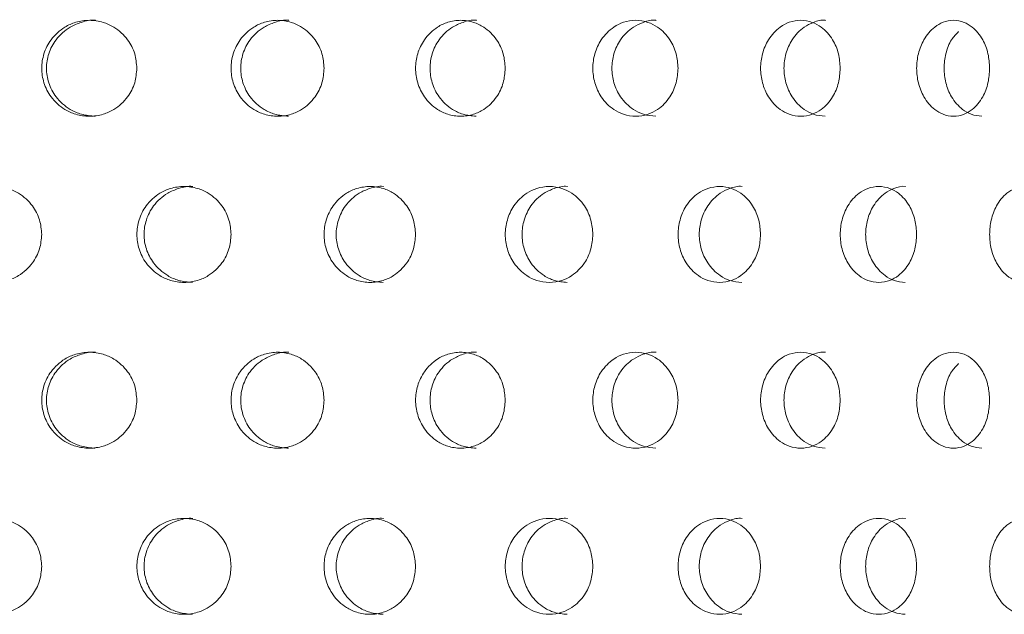
# Model space of a CAD drawing. Units: millimetres. Extents: x -13 to 357, y -77 to 258.
# Drawn here: x 285 to 306, y 96 to 109 of the extents above; entities that cross this region are included whole.
import ezdxf

# ---------------------------------------------------------------- set-up
doc = ezdxf.new("R2010")
doc.units = ezdxf.units.MM
doc.header["$LTSCALE"] = 2

msp = doc.modelspace()

# ---------------------------------------------------------------- hatches: boundary and pattern name
at = {"linetype": 'Continuous', "lineweight": 0}
h = msp.add_hatch(dxfattribs=at)
h.set_pattern_fill('ANSI32', scale=2, style=0)
edge = h.paths.add_edge_path(flags=0)
edge.add_line((295.199, 97.679), (295.199, 102.665))
edge.add_spline(control_points=[(295.199, 102.665), (295.123, 102.665), (295.047, 102.665), (294.971, 102.665), (294.895, 102.664), (294.819, 102.664), (294.744, 102.664), (294.592, 102.664), (294.44, 102.664), (294.289, 102.664)], knot_values=[0, 0, 0, 0, 0.000228, 0.000228, 0.000228, 0.000455, 0.000455, 0.000455, 0.00091, 0.00091, 0.00091, 0.00091], weights=[1, 1, 1, 1, 1, 1, 1, 1, 1, 1], degree=3, periodic=0)
edge.add_line((294.289, 102.664), (294.289, 97.68))
edge.add_spline(control_points=[(294.289, 97.68), (294.44, 97.679), (294.592, 97.679), (294.744, 97.679), (294.819, 97.679), (294.895, 97.679), (294.971, 97.679), (295.047, 97.679), (295.123, 97.679), (295.199, 97.679)], knot_values=[0, 0, 0, 0, 0.000455, 0.000455, 0.000455, 0.000683, 0.000683, 0.000683, 0.00091, 0.00091, 0.00091, 0.00091], weights=[1, 1, 1, 1, 1, 1, 1, 1, 1, 1], degree=3, periodic=0)

# ---------------------------------------------------------------- linework, layer by layer
at = {"color": 7, "linetype": 'Continuous', "lineweight": 15}
for points, knots in [([(287.937, 107.547), (287.928, 107.445), (287.91, 107.233), (287.748, 106.922), (287.507, 106.699), (287.223, 106.573), (286.949, 106.533), (286.674, 106.573), (286.39, 106.699), (286.146, 106.922), (285.989, 107.233), (285.941, 107.547), (285.989, 107.861), (286.146, 108.171), (286.39, 108.394), (286.674, 108.521), (286.949, 108.56), (287.223, 108.52), (287.507, 108.394), (287.748, 108.171), (287.91, 107.861), (287.928, 107.649), (287.937, 107.547)], [0, 0, 0, 0, 0.048755, 0.10128, 0.16399, 0.203599, 0.250029, 0.296397, 0.336018, 0.398725, 0.451249, 0.500003, 0.548758, 0.601285, 0.663996, 0.703569, 0.750062, 0.796402, 0.836014, 0.898732, 0.951255, 1, 1, 1, 1]), ([(287.072, 106.547), (286.974, 106.555), (286.791, 106.57), (286.501, 106.7), (286.25, 106.921), (286.088, 107.232), (286.039, 107.547), (286.089, 107.862), (286.25, 108.172), (286.501, 108.397), (286.791, 108.515), (286.977, 108.56), (287.076, 108.546), (287.077, 108.546)], [0, 0, 0, 0, 0.093422, 0.173289, 0.298769, 0.40295, 0.499193, 0.595438, 0.699625, 0.825113, 0.904883, 0.998937, 1, 1, 1, 1]), ([(291.837, 107.547), (291.828, 107.445), (291.81, 107.233), (291.652, 106.922), (291.417, 106.699), (291.14, 106.573), (290.872, 106.533), (290.603, 106.573), (290.325, 106.699), (290.085, 106.922), (289.932, 107.233), (289.884, 107.547), (289.932, 107.861), (290.085, 108.171), (290.325, 108.394), (290.603, 108.521), (290.872, 108.56), (291.14, 108.52), (291.417, 108.394), (291.652, 108.171), (291.81, 107.861), (291.828, 107.649), (291.837, 107.547)], [0, 0, 0, 0, 0.048749, 0.101268, 0.163973, 0.203586, 0.250029, 0.296411, 0.336034, 0.398737, 0.451255, 0.500003, 0.548751, 0.601273, 0.663979, 0.703555, 0.750062, 0.796414, 0.836031, 0.898744, 0.951261, 1, 1, 1, 1]), ([(291.097, 106.547), (291.001, 106.555), (290.822, 106.57), (290.538, 106.7), (290.292, 106.921), (290.134, 107.232), (290.085, 107.547), (290.134, 107.861), (290.292, 108.172), (290.538, 108.396), (290.822, 108.515), (291.004, 108.56), (291.101, 108.546), (291.102, 108.546)], [0, 0, 0, 0, 0.093448, 0.173321, 0.298793, 0.402962, 0.499191, 0.595422, 0.699598, 0.825078, 0.904854, 0.998936, 1, 1, 1, 1]), ([(295.61, 107.547), (295.602, 107.445), (295.584, 107.233), (295.433, 106.922), (295.207, 106.699), (294.94, 106.573), (294.682, 106.533), (294.422, 106.573), (294.153, 106.699), (293.922, 106.922), (293.773, 107.233), (293.728, 107.547), (293.773, 107.861), (293.922, 108.171), (294.153, 108.394), (294.422, 108.521), (294.682, 108.56), (294.94, 108.52), (295.207, 108.394), (295.433, 108.171), (295.584, 107.861), (295.602, 107.649), (295.61, 107.547)], [0, 0, 0, 0, 0.048742, 0.101256, 0.163957, 0.203573, 0.250029, 0.296424, 0.336051, 0.39875, 0.451262, 0.500003, 0.548746, 0.601261, 0.663963, 0.703542, 0.750062, 0.796429, 0.836047, 0.898756, 0.951267, 1, 1, 1, 1]), ([(295.005, 106.547), (294.912, 106.555), (294.74, 106.57), (294.466, 106.7), (294.228, 106.921), (294.075, 107.232), (294.028, 107.547), (294.075, 107.861), (294.228, 108.172), (294.466, 108.396), (294.74, 108.515), (294.916, 108.56), (295.009, 108.546), (295.01, 108.546)], [0, 0, 0, 0, 0.093474, 0.173353, 0.298815, 0.402972, 0.49919, 0.59541, 0.699575, 0.825044, 0.904824, 0.998933, 1, 1, 1, 1]), ([(299.209, 107.547), (299.201, 107.445), (299.184, 107.233), (299.041, 106.922), (298.827, 106.699), (298.574, 106.573), (298.329, 106.533), (298.082, 106.573), (297.826, 106.699), (297.606, 106.923), (297.464, 107.233), (297.42, 107.547), (297.464, 107.861), (297.606, 108.171), (297.826, 108.394), (298.082, 108.521), (298.329, 108.56), (298.574, 108.52), (298.827, 108.394), (299.041, 108.171), (299.184, 107.86), (299.201, 107.649), (299.209, 107.547)], [0, 0, 0, 0, 0.0487362, 0.1012436, 0.1639409, 0.2035594, 0.2500287, 0.2964376, 0.3360672, 0.3987623, 0.4512681, 0.5000033, 0.5487396, 0.6012484, 0.6639469, 0.7035286, 0.7500621, 0.796442, 0.8360641, 0.8987684, 0.9512733, 1, 1, 1, 1]), ([(298.747, 106.547), (298.659, 106.555), (298.495, 106.57), (298.234, 106.7), (298.008, 106.921), (297.861, 107.232), (297.816, 107.547), (297.861, 107.861), (298.007, 108.172), (298.234, 108.396), (298.495, 108.515), (298.662, 108.56), (298.75, 108.546), (298.751, 108.546)], [0, 0, 0, 0, 0.093498, 0.173382, 0.298837, 0.402982, 0.499189, 0.595397, 0.699549, 0.825012, 0.904797, 0.998932, 1, 1, 1, 1]), ([(302.586, 107.547), (302.579, 107.445), (302.564, 107.233), (302.43, 106.923), (302.231, 106.699), (301.995, 106.573), (301.766, 106.533), (301.535, 106.573), (301.295, 106.699), (301.089, 106.923), (300.956, 107.233), (300.915, 107.547), (300.956, 107.86), (301.089, 108.171), (301.295, 108.394), (301.535, 108.521), (301.766, 108.56), (301.995, 108.52), (302.231, 108.394), (302.43, 108.17), (302.564, 107.86), (302.579, 107.649), (302.586, 107.547)], [0, 0, 0, 0, 0.048731, 0.101232, 0.163925, 0.203546, 0.250029, 0.296451, 0.336083, 0.398774, 0.451273, 0.500004, 0.548734, 0.601237, 0.663931, 0.703516, 0.750062, 0.796455, 0.836081, 0.89878, 0.95128, 1, 1, 1, 1]), ([(302.273, 106.547), (302.19, 106.555), (302.038, 106.57), (301.793, 106.7), (301.581, 106.921), (301.444, 107.232), (301.401, 107.547), (301.444, 107.861), (301.581, 108.171), (301.793, 108.396), (302.037, 108.515), (302.194, 108.56), (302.276, 108.546), (302.277, 108.546)], [0, 0, 0, 0, 0.093526, 0.173416, 0.29886, 0.402991, 0.499188, 0.595383, 0.699522, 0.824975, 0.904767, 0.998929, 1, 1, 1, 1]), ([(305.699, 107.547), (305.692, 107.445), (305.678, 107.233), (305.556, 106.923), (305.374, 106.699), (305.158, 106.573), (304.948, 106.533), (304.736, 106.573), (304.516, 106.699), (304.326, 106.923), (304.204, 107.233), (304.166, 107.547), (304.204, 107.86), (304.326, 108.171), (304.516, 108.394), (304.736, 108.521), (304.948, 108.56), (305.158, 108.52), (305.374, 108.394), (305.556, 108.17), (305.678, 107.86), (305.692, 107.649), (305.699, 107.547)], [0, 0, 0, 0, 0.048725, 0.10122, 0.163908, 0.203533, 0.250029, 0.296464, 0.3361, 0.398786, 0.451279, 0.500003, 0.548727, 0.601224, 0.663914, 0.703502, 0.750062, 0.796468, 0.836097, 0.898792, 0.951286, 1, 1, 1, 1]), ([(305.538, 106.547), (305.462, 106.555), (305.322, 106.57), (305.097, 106.7), (304.902, 106.921), (304.776, 107.232), (304.737, 107.547), (304.777, 107.859), (304.88, 108.137), (305, 108.257), (305.053, 108.31)], [0, 0, 0, 0, 0.119941, 0.222378, 0.3832, 0.516698, 0.640021, 0.763344, 0.896852, 1, 1, 1, 1]), ([(285.956, 104.082), (285.947, 103.98), (285.928, 103.768), (285.765, 103.458), (285.522, 103.235), (285.237, 103.109), (284.961, 103.069), (284.684, 103.109), (284.398, 103.235), (284.153, 103.458), (283.996, 103.768), (283.947, 104.082), (283.996, 104.397), (284.153, 104.707), (284.399, 104.93), (284.684, 105.056), (284.961, 105.096), (285.237, 105.056), (285.523, 104.93), (285.765, 104.707), (285.928, 104.397), (285.947, 104.185), (285.956, 104.082)], [0, 0, 0, 0, 0.048757, 0.101287, 0.163998, 0.203606, 0.250029, 0.296391, 0.33601, 0.39872, 0.451247, 0.500004, 0.548761, 0.601292, 0.664004, 0.703575, 0.750062, 0.796395, 0.836006, 0.898725, 0.951252, 1, 1, 1, 1]), ([(289.9, 104.082), (289.891, 103.98), (289.872, 103.768), (289.712, 103.458), (289.474, 103.235), (289.193, 103.109), (288.921, 103.069), (288.649, 103.109), (288.367, 103.235), (288.125, 103.458), (287.97, 103.768), (287.922, 104.082), (287.97, 104.397), (288.125, 104.707), (288.368, 104.93), (288.649, 105.056), (288.922, 105.096), (289.193, 105.056), (289.474, 104.93), (289.712, 104.707), (289.872, 104.396), (289.891, 104.184), (289.9, 104.082)], [0, 0, 0, 0, 0.048752, 0.101275, 0.163982, 0.203593, 0.250029, 0.296404, 0.336026, 0.398731, 0.451251, 0.500004, 0.548753, 0.601279, 0.663988, 0.703562, 0.750062, 0.796408, 0.836023, 0.898737, 0.951257, 1, 1, 1, 1]), ([(289.096, 103.083), (288.998, 103.091), (288.818, 103.106), (288.53, 103.236), (288.281, 103.457), (288.121, 103.768), (288.071, 104.082), (288.121, 104.397), (288.281, 104.708), (288.53, 104.932), (288.818, 105.052), (289.002, 105.096), (289.099, 105.082), (289.101, 105.082)], [0, 0, 0, 0, 0.09344, 0.173312, 0.298786, 0.402957, 0.499194, 0.595425, 0.699606, 0.82509, 0.904864, 0.998936, 1, 1, 1, 1]), ([(293.742, 104.082), (293.734, 103.98), (293.716, 103.768), (293.561, 103.458), (293.33, 103.235), (293.058, 103.109), (292.794, 103.069), (292.529, 103.109), (292.255, 103.235), (292.02, 103.458), (291.868, 103.768), (291.822, 104.082), (291.868, 104.396), (292.02, 104.707), (292.256, 104.93), (292.529, 105.056), (292.794, 105.096), (293.058, 105.056), (293.33, 104.93), (293.561, 104.706), (293.716, 104.396), (293.734, 104.184), (293.742, 104.082)], [0, 0, 0, 0, 0.048745, 0.101261, 0.163965, 0.20358, 0.250029, 0.296418, 0.336042, 0.398743, 0.451259, 0.500004, 0.548749, 0.601266, 0.663971, 0.703549, 0.750062, 0.796422, 0.836039, 0.898751, 0.951265, 1, 1, 1, 1]), ([(293.069, 103.083), (292.974, 103.091), (292.799, 103.106), (292.519, 103.236), (292.277, 103.457), (292.121, 103.768), (292.072, 104.082), (292.121, 104.397), (292.277, 104.708), (292.519, 104.932), (292.799, 105.052), (292.978, 105.096), (293.072, 105.082), (293.074, 105.082)], [0, 0, 0, 0, 0.09346, 0.173333, 0.2988, 0.402966, 0.499193, 0.59542, 0.699588, 0.825065, 0.904842, 0.998935, 1, 1, 1, 1]), ([(297.435, 104.082), (297.426, 103.98), (297.409, 103.768), (297.262, 103.458), (297.041, 103.235), (296.781, 103.109), (296.528, 103.069), (296.275, 103.109), (296.012, 103.235), (295.786, 103.458), (295.641, 103.769), (295.596, 104.082), (295.641, 104.396), (295.786, 104.707), (296.012, 104.93), (296.275, 105.056), (296.529, 105.096), (296.781, 105.056), (297.041, 104.93), (297.262, 104.706), (297.409, 104.396), (297.426, 104.184), (297.435, 104.082)], [0, 0, 0, 0, 0.04874, 0.10125, 0.163949, 0.203566, 0.250029, 0.29643, 0.336059, 0.398755, 0.451265, 0.500005, 0.548742, 0.601254, 0.663955, 0.703535, 0.750062, 0.796435, 0.836056, 0.898762, 0.95127, 1, 1, 1, 1]), ([(296.9, 103.083), (296.809, 103.091), (296.641, 103.106), (296.373, 103.236), (296.141, 103.457), (295.991, 103.768), (295.944, 104.082), (295.991, 104.397), (296.141, 104.707), (296.373, 104.932), (296.641, 105.051), (296.813, 105.096), (296.904, 105.082), (296.905, 105.082)], [0, 0, 0, 0, 0.093491, 0.173375, 0.298832, 0.40298, 0.499192, 0.595399, 0.699553, 0.82502, 0.904806, 0.998932, 1, 1, 1, 1]), ([(300.928, 104.082), (300.921, 103.98), (300.904, 103.769), (300.766, 103.458), (300.559, 103.235), (300.314, 103.109), (300.076, 103.069), (299.837, 103.109), (299.589, 103.235), (299.375, 103.458), (299.238, 103.769), (299.195, 104.082), (299.238, 104.396), (299.375, 104.707), (299.589, 104.929), (299.837, 105.056), (300.076, 105.096), (300.314, 105.056), (300.559, 104.93), (300.766, 104.706), (300.904, 104.396), (300.921, 104.184), (300.928, 104.082)], [0, 0, 0, 0, 0.048733, 0.101238, 0.163933, 0.203553, 0.250029, 0.296444, 0.336076, 0.398768, 0.451271, 0.500004, 0.548736, 0.601242, 0.663939, 0.703522, 0.750062, 0.796448, 0.836073, 0.898774, 0.951277, 1, 1, 1, 1]), ([(300.54, 103.083), (300.454, 103.091), (300.296, 103.106), (300.042, 103.236), (299.823, 103.457), (299.681, 103.768), (299.637, 104.082), (299.681, 104.397), (299.823, 104.707), (300.043, 104.932), (300.296, 105.051), (300.458, 105.096), (300.543, 105.082), (300.544, 105.082)], [0, 0, 0, 0, 0.0935113, 0.1733981, 0.2988458, 0.4029854, 0.4991888, 0.5953916, 0.6995372, 0.8249955, 0.9047837, 0.9989302, 1, 1, 1, 1]), ([(304.178, 104.082), (304.171, 103.98), (304.156, 103.769), (304.029, 103.458), (303.838, 103.235), (303.611, 103.109), (303.391, 103.069), (303.17, 103.109), (302.94, 103.235), (302.741, 103.459), (302.613, 103.769), (302.574, 104.082), (302.613, 104.396), (302.741, 104.707), (302.94, 104.929), (303.17, 105.056), (303.391, 105.096), (303.611, 105.056), (303.838, 104.93), (304.029, 104.706), (304.156, 104.396), (304.171, 104.184), (304.178, 104.082)], [0, 0, 0, 0, 0.048727, 0.101226, 0.163916, 0.20354, 0.250029, 0.296457, 0.336092, 0.398781, 0.451277, 0.500005, 0.54873, 0.601231, 0.663922, 0.703509, 0.750062, 0.796462, 0.836088, 0.898786, 0.951282, 1, 1, 1, 1]), ([(303.941, 103.083), (303.862, 103.091), (303.715, 103.106), (303.48, 103.236), (303.276, 103.457), (303.144, 103.768), (303.103, 104.082), (303.144, 104.397), (303.276, 104.707), (303.48, 104.932), (303.715, 105.051), (303.865, 105.096), (303.944, 105.082), (303.945, 105.082)], [0, 0, 0, 0, 0.093539, 0.173434, 0.298876, 0.403, 0.499189, 0.595373, 0.699507, 0.824957, 0.904752, 0.998928, 1, 1, 1, 1]), ([(307.143, 104.082), (307.136, 103.98), (307.123, 103.769), (307.008, 103.459), (306.835, 103.235), (306.63, 103.109), (306.431, 103.069), (306.23, 103.109), (306.02, 103.235), (305.84, 103.459), (305.723, 103.769), (305.687, 104.082), (305.723, 104.396), (305.839, 104.706), (306.02, 104.929), (306.23, 105.056), (306.431, 105.096), (306.63, 105.056), (306.835, 104.93), (307.008, 104.706), (307.123, 104.396), (307.136, 104.184), (307.143, 104.082)], [0, 0, 0, 0, 0.048723, 0.101214, 0.163899, 0.203526, 0.250029, 0.29647, 0.336108, 0.398792, 0.451281, 0.500004, 0.548724, 0.601218, 0.663906, 0.703495, 0.750062, 0.796475, 0.836105, 0.898798, 0.951289, 1, 1, 1, 1]), ([(287.937, 100.627), (287.928, 100.525), (287.91, 100.313), (287.748, 100.002), (287.507, 99.779), (287.223, 99.653), (286.949, 99.613), (286.674, 99.653), (286.39, 99.779), (286.146, 100.002), (285.989, 100.313), (285.941, 100.627), (285.989, 100.941), (286.146, 101.251), (286.39, 101.474), (286.674, 101.601), (286.949, 101.64), (287.223, 101.6), (287.507, 101.474), (287.748, 101.251), (287.91, 100.941), (287.928, 100.729), (287.937, 100.627)], [0, 0, 0, 0, 0.048755, 0.101281, 0.163992, 0.2036, 0.25003, 0.296399, 0.336019, 0.398727, 0.451251, 0.500003, 0.548758, 0.601285, 0.663997, 0.70357, 0.750063, 0.796402, 0.836015, 0.898733, 0.951257, 1, 1, 1, 1]), ([(287.072, 99.627), (286.974, 99.635), (286.791, 99.65), (286.501, 99.78), (286.25, 100.001), (286.088, 100.312), (286.039, 100.627), (286.089, 100.942), (286.25, 101.252), (286.501, 101.477), (286.791, 101.595), (286.977, 101.64), (287.076, 101.626), (287.077, 101.626)], [0, 0, 0, 0, 0.093423, 0.173289, 0.29877, 0.402951, 0.499192, 0.595437, 0.699624, 0.825114, 0.904883, 0.998937, 1, 1, 1, 1]), ([(291.837, 100.627), (291.828, 100.525), (291.81, 100.313), (291.652, 100.002), (291.417, 99.779), (291.14, 99.653), (290.872, 99.613), (290.603, 99.653), (290.325, 99.779), (290.085, 100.002), (289.932, 100.313), (289.884, 100.627), (289.932, 100.941), (290.085, 101.251), (290.325, 101.474), (290.603, 101.601), (290.872, 101.64), (291.14, 101.6), (291.417, 101.474), (291.652, 101.251), (291.81, 100.941), (291.828, 100.729), (291.837, 100.627)], [0, 0, 0, 0, 0.04875, 0.10127, 0.163975, 0.203588, 0.25003, 0.296412, 0.336036, 0.39874, 0.451257, 0.500004, 0.548752, 0.601274, 0.663981, 0.703556, 0.750063, 0.796416, 0.836032, 0.898745, 0.951262, 1, 1, 1, 1]), ([(291.097, 99.627), (291.001, 99.635), (290.822, 99.65), (290.538, 99.78), (290.292, 100.001), (290.134, 100.312), (290.085, 100.627), (290.134, 100.941), (290.292, 101.252), (290.538, 101.476), (290.822, 101.595), (291.004, 101.64), (291.101, 101.626), (291.102, 101.626)], [0, 0, 0, 0, 0.093448, 0.173321, 0.298795, 0.402962, 0.499191, 0.59542, 0.699598, 0.825079, 0.904853, 0.998936, 1, 1, 1, 1]), ([(295.61, 100.627), (295.602, 100.525), (295.584, 100.313), (295.433, 100.002), (295.207, 99.779), (294.94, 99.653), (294.682, 99.613), (294.422, 99.653), (294.153, 99.779), (293.922, 100.002), (293.773, 100.313), (293.728, 100.627), (293.773, 100.941), (293.922, 101.251), (294.153, 101.474), (294.422, 101.601), (294.682, 101.64), (294.94, 101.6), (295.207, 101.474), (295.433, 101.251), (295.584, 100.941), (295.602, 100.729), (295.61, 100.627)], [0, 0, 0, 0, 0.048745, 0.101258, 0.163958, 0.203574, 0.25003, 0.296425, 0.336052, 0.398751, 0.451261, 0.500004, 0.548746, 0.601262, 0.663965, 0.703543, 0.750063, 0.796429, 0.836049, 0.898757, 0.951267, 1, 1, 1, 1]), ([(295.005, 99.627), (294.912, 99.635), (294.74, 99.65), (294.466, 99.78), (294.228, 100.001), (294.075, 100.312), (294.028, 100.627), (294.075, 100.941), (294.228, 101.252), (294.466, 101.476), (294.74, 101.595), (294.916, 101.64), (295.009, 101.626), (295.01, 101.626)], [0, 0, 0, 0, 0.093474, 0.173353, 0.298814, 0.402968, 0.499189, 0.595409, 0.699573, 0.825045, 0.904824, 0.998933, 1, 1, 1, 1]), ([(299.209, 100.627), (299.201, 100.525), (299.184, 100.313), (299.041, 100.002), (298.827, 99.779), (298.574, 99.653), (298.329, 99.613), (298.082, 99.653), (297.826, 99.779), (297.606, 100.003), (297.464, 100.313), (297.42, 100.627), (297.464, 100.941), (297.606, 101.251), (297.826, 101.474), (298.082, 101.601), (298.329, 101.64), (298.574, 101.6), (298.827, 101.474), (299.041, 101.251), (299.184, 100.94), (299.201, 100.729), (299.209, 100.627)], [0, 0, 0, 0, 0.048737, 0.101246, 0.163942, 0.203561, 0.25003, 0.296439, 0.336069, 0.398764, 0.451269, 0.500004, 0.548742, 0.601251, 0.663948, 0.70353, 0.750063, 0.796443, 0.836064, 0.898769, 0.951275, 1, 1, 1, 1]), ([(298.747, 99.627), (298.659, 99.635), (298.495, 99.65), (298.234, 99.78), (298.008, 100.001), (297.861, 100.312), (297.816, 100.627), (297.861, 100.941), (298.007, 101.252), (298.234, 101.476), (298.495, 101.595), (298.662, 101.64), (298.75, 101.626), (298.751, 101.626)], [0, 0, 0, 0, 0.093498, 0.173382, 0.298837, 0.402982, 0.499188, 0.595399, 0.699551, 0.825012, 0.904797, 0.998932, 1, 1, 1, 1]), ([(302.586, 100.627), (302.579, 100.525), (302.564, 100.313), (302.43, 100.003), (302.231, 99.779), (301.995, 99.653), (301.766, 99.613), (301.535, 99.653), (301.295, 99.779), (301.089, 100.003), (300.956, 100.313), (300.915, 100.627), (300.956, 100.94), (301.089, 101.251), (301.295, 101.474), (301.535, 101.601), (301.766, 101.64), (301.995, 101.6), (302.231, 101.474), (302.43, 101.25), (302.564, 100.94), (302.579, 100.729), (302.586, 100.627)], [0, 0, 0, 0, 0.048732, 0.101232, 0.163925, 0.203547, 0.25003, 0.296451, 0.336084, 0.398774, 0.451273, 0.500003, 0.548733, 0.601238, 0.663932, 0.703517, 0.750063, 0.796456, 0.836082, 0.89878, 0.95128, 1, 1, 1, 1]), ([(302.273, 99.627), (302.19, 99.635), (302.038, 99.65), (301.793, 99.78), (301.581, 100.001), (301.444, 100.312), (301.401, 100.627), (301.444, 100.941), (301.581, 101.251), (301.793, 101.476), (302.037, 101.595), (302.194, 101.64), (302.276, 101.626), (302.277, 101.626)], [0, 0, 0, 0, 0.093526, 0.1734166, 0.2988589, 0.40299, 0.4991861, 0.5953817, 0.6995226, 0.8249756, 0.9047671, 0.9989291, 1, 1, 1, 1]), ([(305.699, 100.627), (305.692, 100.525), (305.678, 100.313), (305.556, 100.003), (305.374, 99.779), (305.158, 99.653), (304.948, 99.613), (304.736, 99.653), (304.516, 99.779), (304.326, 100.003), (304.204, 100.313), (304.166, 100.627), (304.204, 100.94), (304.326, 101.251), (304.516, 101.473), (304.736, 101.601), (304.948, 101.64), (305.158, 101.6), (305.374, 101.474), (305.556, 101.25), (305.678, 100.94), (305.692, 100.729), (305.699, 100.627)], [0, 0, 0, 0, 0.048725, 0.10122, 0.163909, 0.203533, 0.250029, 0.296465, 0.3361, 0.398786, 0.451281, 0.500003, 0.548728, 0.601226, 0.663915, 0.703503, 0.750063, 0.796469, 0.836097, 0.898792, 0.951287, 1, 1, 1, 1]), ([(305.538, 99.627), (305.462, 99.635), (305.322, 99.65), (305.097, 99.78), (304.902, 100.001), (304.776, 100.312), (304.737, 100.627), (304.777, 100.939), (304.88, 101.217), (305, 101.337), (305.053, 101.39)], [0, 0, 0, 0, 0.119941, 0.222376, 0.3832, 0.5167, 0.64002, 0.763346, 0.896854, 1, 1, 1, 1]), ([(285.956, 97.162), (285.947, 97.06), (285.928, 96.848), (285.765, 96.538), (285.522, 96.315), (285.237, 96.189), (284.961, 96.149), (284.684, 96.189), (284.398, 96.315), (284.153, 96.538), (283.996, 96.848), (283.947, 97.162), (283.996, 97.477), (284.153, 97.787), (284.399, 98.01), (284.684, 98.137), (284.961, 98.176), (285.237, 98.136), (285.523, 98.01), (285.765, 97.787), (285.928, 97.477), (285.947, 97.265), (285.956, 97.162)], [0, 0, 0, 0, 0.0487597, 0.1012874, 0.1639987, 0.2036067, 0.2500295, 0.2963919, 0.3360108, 0.398721, 0.4512461, 0.5000035, 0.5487607, 0.601291, 0.6640054, 0.7035766, 0.7500627, 0.7963961, 0.8360077, 0.8987269, 0.9512523, 1, 1, 1, 1]), ([(289.9, 97.162), (289.891, 97.06), (289.872, 96.848), (289.712, 96.538), (289.474, 96.315), (289.193, 96.189), (288.921, 96.149), (288.649, 96.189), (288.367, 96.315), (288.125, 96.538), (287.97, 96.848), (287.922, 97.162), (287.97, 97.477), (288.125, 97.787), (288.368, 98.01), (288.649, 98.136), (288.922, 98.176), (289.193, 98.136), (289.474, 98.01), (289.712, 97.787), (289.872, 97.476), (289.891, 97.264), (289.9, 97.162)], [0, 0, 0, 0, 0.0487522, 0.1012753, 0.1639834, 0.2035935, 0.25003, 0.2964057, 0.3360267, 0.3987332, 0.4512537, 0.5000038, 0.5487559, 0.6012795, 0.6639886, 0.703563, 0.7500626, 0.7964092, 0.8360234, 0.8987388, 0.9512597, 1, 1, 1, 1]), ([(289.096, 96.163), (288.998, 96.171), (288.818, 96.186), (288.53, 96.316), (288.281, 96.537), (288.121, 96.848), (288.071, 97.162), (288.121, 97.477), (288.281, 97.788), (288.53, 98.012), (288.817, 98.131), (289.002, 98.176), (289.099, 98.162), (289.101, 98.162)], [0, 0, 0, 0, 0.09344, 0.17331, 0.298788, 0.402959, 0.499191, 0.595427, 0.699605, 0.825089, 0.904862, 0.998936, 1, 1, 1, 1]), ([(293.742, 97.162), (293.734, 97.06), (293.716, 96.848), (293.561, 96.538), (293.33, 96.315), (293.058, 96.189), (292.794, 96.149), (292.529, 96.189), (292.255, 96.315), (292.02, 96.538), (291.868, 96.848), (291.822, 97.162), (291.868, 97.476), (292.02, 97.787), (292.256, 98.01), (292.529, 98.136), (292.794, 98.176), (293.058, 98.136), (293.33, 98.01), (293.561, 97.787), (293.716, 97.476), (293.734, 97.264), (293.742, 97.162)], [0, 0, 0, 0, 0.048747, 0.101264, 0.163966, 0.20358, 0.25003, 0.296418, 0.336044, 0.398745, 0.451259, 0.500004, 0.548748, 0.601267, 0.663973, 0.70355, 0.750063, 0.796423, 0.83604, 0.898751, 0.951265, 1, 1, 1, 1]), ([(293.069, 96.163), (292.974, 96.171), (292.799, 96.186), (292.519, 96.316), (292.277, 96.537), (292.121, 96.848), (292.072, 97.162), (292.121, 97.477), (292.277, 97.788), (292.519, 98.012), (292.799, 98.131), (292.978, 98.176), (293.072, 98.162), (293.074, 98.162)], [0, 0, 0, 0, 0.0934588, 0.173334, 0.2988006, 0.4029625, 0.4991894, 0.5954158, 0.6995879, 0.8250649, 0.9048411, 0.9989344, 1, 1, 1, 1]), ([(297.435, 97.162), (297.426, 97.06), (297.409, 96.848), (297.262, 96.538), (297.041, 96.315), (296.781, 96.189), (296.528, 96.149), (296.275, 96.189), (296.012, 96.315), (295.786, 96.538), (295.641, 96.849), (295.596, 97.162), (295.641, 97.476), (295.786, 97.787), (296.012, 98.01), (296.275, 98.136), (296.529, 98.176), (296.781, 98.136), (297.041, 98.01), (297.262, 97.786), (297.409, 97.476), (297.426, 97.264), (297.435, 97.162)], [0, 0, 0, 0, 0.04874, 0.101252, 0.163951, 0.203567, 0.25003, 0.296432, 0.33606, 0.398757, 0.451266, 0.500003, 0.548743, 0.601255, 0.663956, 0.703536, 0.750063, 0.796436, 0.836056, 0.898762, 0.951272, 1, 1, 1, 1]), ([(296.9, 96.163), (296.809, 96.171), (296.641, 96.186), (296.373, 96.316), (296.141, 96.537), (295.991, 96.848), (295.944, 97.162), (295.991, 97.477), (296.141, 97.787), (296.373, 98.012), (296.641, 98.131), (296.813, 98.176), (296.904, 98.162), (296.905, 98.162)], [0, 0, 0, 0, 0.093491, 0.173375, 0.298832, 0.40298, 0.499187, 0.595399, 0.699553, 0.82502, 0.904806, 0.998932, 1, 1, 1, 1]), ([(300.928, 97.162), (300.921, 97.06), (300.904, 96.849), (300.766, 96.538), (300.559, 96.315), (300.314, 96.189), (300.076, 96.149), (299.837, 96.189), (299.589, 96.315), (299.375, 96.538), (299.238, 96.849), (299.195, 97.162), (299.238, 97.476), (299.375, 97.787), (299.589, 98.009), (299.837, 98.136), (300.076, 98.176), (300.314, 98.136), (300.559, 98.01), (300.766, 97.786), (300.904, 97.476), (300.921, 97.264), (300.928, 97.162)], [0, 0, 0, 0, 0.048735, 0.101238, 0.163933, 0.203553, 0.25003, 0.296445, 0.336077, 0.398769, 0.451271, 0.500004, 0.548736, 0.601244, 0.663939, 0.703524, 0.750063, 0.79645, 0.836073, 0.898774, 0.951277, 1, 1, 1, 1]), ([(300.54, 96.163), (300.454, 96.171), (300.296, 96.186), (300.042, 96.316), (299.823, 96.537), (299.681, 96.848), (299.637, 97.162), (299.681, 97.477), (299.823, 97.787), (300.043, 98.012), (300.296, 98.131), (300.458, 98.176), (300.543, 98.162), (300.544, 98.162)], [0, 0, 0, 0, 0.09351, 0.173397, 0.298845, 0.402984, 0.499187, 0.59539, 0.699539, 0.824994, 0.904784, 0.99893, 1, 1, 1, 1]), ([(304.178, 97.162), (304.171, 97.06), (304.156, 96.849), (304.029, 96.538), (303.838, 96.315), (303.611, 96.189), (303.391, 96.149), (303.17, 96.189), (302.94, 96.315), (302.741, 96.539), (302.613, 96.849), (302.574, 97.162), (302.613, 97.476), (302.741, 97.787), (302.94, 98.009), (303.17, 98.136), (303.391, 98.176), (303.611, 98.136), (303.838, 98.01), (304.029, 97.786), (304.156, 97.476), (304.171, 97.264), (304.178, 97.162)], [0, 0, 0, 0, 0.0487274, 0.1012259, 0.1639158, 0.2035396, 0.2500293, 0.2964574, 0.3360923, 0.3987798, 0.4512775, 0.5000028, 0.5487302, 0.6012313, 0.6639229, 0.703509, 0.7500627, 0.7964619, 0.8360882, 0.8987862, 0.951282, 1, 1, 1, 1]), ([(303.941, 96.163), (303.862, 96.171), (303.715, 96.186), (303.48, 96.316), (303.276, 96.537), (303.144, 96.848), (303.103, 97.162), (303.144, 97.477), (303.276, 97.787), (303.48, 98.012), (303.715, 98.131), (303.865, 98.176), (303.944, 98.162), (303.945, 98.162)], [0, 0, 0, 0, 0.093539, 0.173434, 0.298873, 0.403001, 0.499185, 0.595374, 0.699508, 0.824957, 0.904752, 0.998928, 1, 1, 1, 1]), ([(307.143, 97.162), (307.136, 97.06), (307.123, 96.849), (307.008, 96.539), (306.835, 96.315), (306.63, 96.189), (306.431, 96.149), (306.23, 96.189), (306.02, 96.315), (305.84, 96.539), (305.723, 96.849), (305.687, 97.162), (305.723, 97.476), (305.839, 97.786), (306.02, 98.009), (306.23, 98.136), (306.431, 98.176), (306.63, 98.136), (306.835, 98.01), (307.008, 97.786), (307.123, 97.476), (307.136, 97.264), (307.143, 97.162)], [0, 0, 0, 0, 0.048723, 0.101214, 0.1639, 0.203527, 0.25003, 0.296471, 0.336108, 0.398792, 0.451283, 0.500003, 0.548726, 0.60122, 0.663907, 0.703496, 0.750063, 0.796476, 0.836105, 0.898798, 0.951289, 1, 1, 1, 1])]:
    msp.add_open_spline(points, degree=3, knots=knots, dxfattribs=at)

doc.saveas('drawing.dxf')
